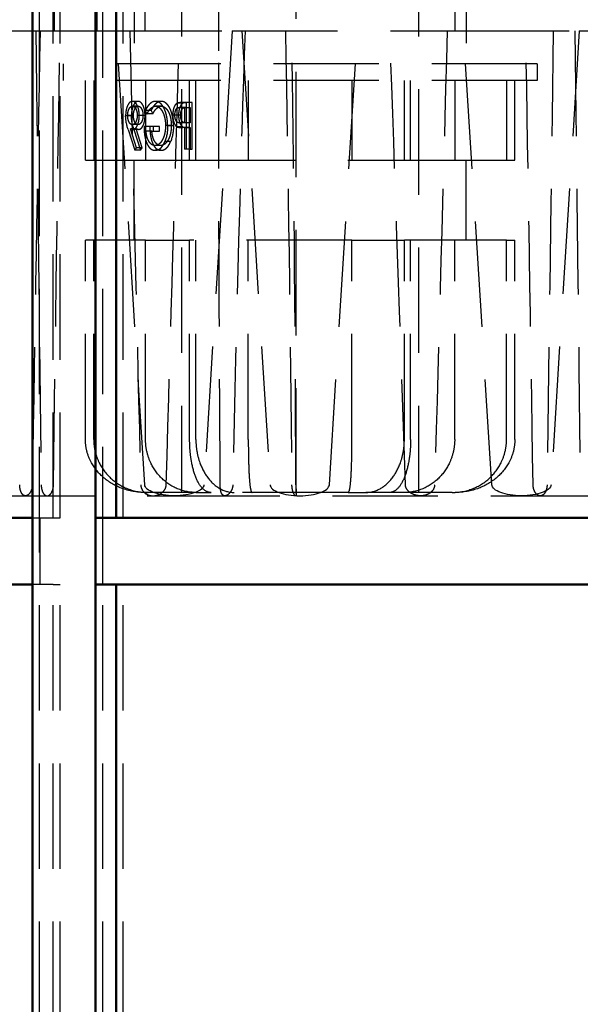
# Model space of a CAD drawing. Units: millimetres. Extents: x 141 to 261, y 34 to 272.
# Drawn here: x 197 to 209, y 201 to 223 of the extents above; entities that cross this region are included whole.
import ezdxf

# ---------------------------------------------------------------- set-up
doc = ezdxf.new("R2010")
doc.units = ezdxf.units.MM
doc.header["$LTSCALE"] = 0.75
doc.linetypes.add('HIDDEN2', pattern=[4.7625, 3.175, -1.5875])
doc.layers.add('Hidden', color=7, linetype='HIDDEN2', lineweight=25)
doc.layers.add('Visible', color=7, linetype='Continuous', lineweight=50)

msp = doc.modelspace()

# ---------------------------------------------------------------- linework, layer by layer
at = {"layer": 'Hidden', "extrusion": (0, 1, 2.966e-13)}
for p, q in [((197.0596, 150.2566), (197.0596, 261.7566)), ((197.3663, 211.7566), (197.3663, 261.7566)), ((197.5222, 211.7566), (197.5222, 261.7566)), ((198.4872, 150.2566), (198.4872, 261.7566)), ((198.9498, 211.7566), (198.9498, 261.7566)), ((197.3945, 222.7566), (197.3945, 225.2566)), ((198.362, 222.7566), (198.362, 225.2566)), ((199.4432, 222.7566), (199.4432, 225.2566)), ((201.1052, 222.3035), (201.1052, 225.2566)), ((202.8552, 212.3067), (202.8552, 225.2566)), ((206.4432, 222.7566), (206.4432, 225.2566)), ((200.2672, 225.0066), (200.2672, 212.3316)), ((205.6192, 225.0066), (205.6192, 212.3316)), ((199.1968, 224.8566), (199.1968, 222.0066)), ((206.6896, 224.8566), (206.6896, 222.0066)), ((196.2944, 222.7566), (197.3945, 222.7566)), ((197.3945, 222.7566), (198.797, 222.7566)), ((199.4347, 212.5065), (198.797, 222.7566)), ((198.797, 222.7566), (201.4098, 222.7566)), ((201.4098, 222.7566), (200.7721, 212.5065)), ((201.4098, 222.7566), (206.6352, 222.7566)), ((201.6279, 222.7566), (202.2655, 212.5065)), ((203.603, 212.5065), (204.2406, 222.7566)), ((207.2729, 212.5065), (206.6352, 222.7566)), ((206.6352, 222.7566), (209.248, 222.7566)), ((209.248, 222.7566), (208.6103, 212.5065)), ((209.248, 222.7566), (214.4734, 222.7566)), ((208.2952, 222.0066), (197.5912, 222.0066)), ((197.5912, 222.0066), (197.5912, 221.6316)), ((208.2952, 222.0066), (208.2952, 221.6316)), ((208.2952, 221.6316), (197.5912, 221.6316)), ((198.0937, 219.8316), (198.0937, 221.6316)), ((198.2818, 221.6316), (198.2818, 219.8316)), ((199.452, 221.6316), (199.452, 219.8316)), ((200.448, 219.8316), (200.448, 221.6316)), ((200.5889, 219.8316), (200.5889, 221.6316)), ((201.773, 221.6316), (201.773, 219.8316)), ((204.1134, 221.6316), (204.1134, 219.8316)), ((205.2976, 219.8316), (205.2976, 221.6316)), ((205.4385, 219.8316), (205.4385, 221.6316)), ((206.4345, 221.6316), (206.4345, 219.8316)), ((207.6047, 221.6316), (207.6047, 219.8316)), ((207.7928, 219.8316), (207.7928, 221.6316)), ((199.2855, 221.1619), (199.1546, 221.1619)), ((199.2877, 221.0542), (199.1568, 221.0542)), ((199.8068, 221.1619), (199.676, 221.1619)), ((199.8076, 221.0542), (199.6767, 221.0542)), ((200.2945, 221.1192), (200.1636, 221.1192)), ((200.3701, 221.0272), (200.2392, 221.0272)), ((200.4086, 221.1349), (200.2777, 221.1349)), ((200.3293, 221.0272), (200.3293, 220.6772)), ((200.3701, 221.0272), (200.4602, 221.0272)), ((200.376, 220.0849), (200.376, 221.1349)), ((200.5069, 221.1349), (200.4086, 221.1349)), ((200.4602, 221.0272), (200.4602, 220.6772)), ((200.5069, 220.0849), (200.5069, 221.1349)), ((199.1334, 220.8392), (199.0025, 220.8392)), ((199.1801, 220.8455), (199.0492, 220.8455)), ((199.395, 220.8455), (199.2641, 220.8455)), ((199.4417, 220.8402), (199.3108, 220.8402)), ((199.4463, 220.9557), (199.4847, 220.8792)), ((199.5772, 220.9557), (199.4463, 220.9557)), ((199.6156, 220.8792), (199.4847, 220.8792)), ((199.5772, 220.9557), (199.6156, 220.8792)), ((200.1985, 220.8533), (200.0677, 220.8533)), ((200.2453, 220.8529), (200.1144, 220.8529)), ((199.0585, 220.5308), (199.208, 220.058)), ((199.2463, 220.1146), (199.1114, 220.5412)), ((199.2423, 220.5412), (199.1114, 220.5412)), ((199.2842, 220.6369), (199.1533, 220.6369)), ((199.294, 220.5292), (199.1631, 220.5292)), ((199.1894, 220.5308), (199.3389, 220.058)), ((199.3772, 220.1146), (199.2423, 220.5412)), ((199.5492, 220.5965), (199.4183, 220.5965)), ((199.7641, 220.5965), (199.5492, 220.5965)), ((199.6332, 220.4888), (199.6332, 220.5965)), ((199.7641, 220.4888), (199.7641, 220.5965)), ((200.035, 220.6146), (199.9041, 220.6146)), ((200.0818, 220.6104), (199.9509, 220.6104)), ((200.2978, 220.5868), (200.1669, 220.5868)), ((200.3293, 220.6772), (200.243, 220.6749)), ((200.3739, 220.6749), (200.243, 220.6749)), ((200.4245, 220.5695), (200.2937, 220.5695)), ((200.4602, 220.6772), (200.3293, 220.6772)), ((200.3293, 220.5695), (200.3293, 220.0849)), ((200.4602, 220.6772), (200.3739, 220.6749)), ((200.4245, 220.5695), (200.4602, 220.5695)), ((200.4602, 220.5695), (200.4602, 220.0849)), ((199.5959, 220.4888), (199.465, 220.4888)), ((199.5959, 220.4888), (199.7641, 220.4888)), ((199.208, 220.058), (199.2463, 220.1146)), ((199.3772, 220.1146), (199.2463, 220.1146)), ((199.3389, 220.058), (199.3772, 220.1146)), ((199.7963, 220.1657), (199.6654, 220.1657)), ((200.0196, 220.2566), (199.8887, 220.2566)), ((200.4602, 220.0849), (200.3293, 220.0849)), ((200.4602, 220.0849), (200.5069, 220.0849)), ((199.3389, 220.058), (199.208, 220.058)), ((199.8001, 220.058), (199.6692, 220.058)), ((198.0937, 219.8316), (199.452, 219.8316)), ((199.1968, 218.0316), (199.1968, 219.8316)), ((199.452, 219.8316), (200.448, 219.8316)), ((200.448, 219.8316), (204.1134, 219.8316)), ((204.1134, 219.8316), (205.2976, 219.8316)), ((205.2976, 219.8316), (207.6047, 219.8316)), ((206.6896, 218.0316), (206.6896, 219.8316)), ((207.6047, 219.8316), (207.7928, 219.8316)), ((199.452, 218.0316), (198.0937, 218.0316)), ((198.0937, 213.5316), (198.0937, 218.0316)), ((198.2818, 213.5316), (198.2818, 218.0316)), ((199.452, 218.0316), (200.448, 218.0316)), ((199.452, 213.5316), (199.452, 218.0316)), ((204.1134, 218.0316), (200.448, 218.0316)), ((200.448, 213.5316), (200.448, 218.0316)), ((200.5889, 213.5316), (200.5889, 218.0316)), ((201.773, 213.5316), (201.773, 218.0316)), ((204.1134, 218.0316), (205.2976, 218.0316)), ((204.1134, 213.5316), (204.1134, 218.0316)), ((205.2976, 213.5316), (205.2976, 218.0316)), ((207.6047, 218.0316), (205.2976, 218.0316)), ((205.4385, 213.5316), (205.4385, 218.0316)), ((206.4345, 213.5316), (206.4345, 218.0316)), ((207.6047, 218.0316), (207.7928, 218.0316)), ((207.6047, 213.5316), (207.6047, 218.0316)), ((207.7928, 213.5316), (207.7928, 218.0316)), ((200.5913, 212.3316), (199.4441, 212.3316)), ((200.5913, 212.3316), (200.9307, 212.3316)), ((204.0263, 212.3316), (200.9307, 212.3316)), ((204.0263, 212.3316), (204.4297, 212.3316)), ((206.3782, 212.3316), (204.4297, 212.3316)), ((206.3782, 212.3316), (206.4423, 212.3316)), ((195.9184, 212.2566), (200.1034, 212.2566)), ((200.1034, 212.2566), (207.9416, 212.2566)), ((207.9416, 212.2566), (215.7798, 212.2566)), ((196.8972, 211.7566), (196.8995, 211.7566)), ((196.8995, 211.7566), (197.3663, 211.7566)), ((196.8995, 210.2566), (196.8995, 211.7566)), ((197.0618, 211.7566), (197.0618, 210.2566)), ((197.3663, 211.7566), (197.5222, 211.7566)), ((198.4895, 210.2566), (198.4895, 211.7566)), ((196.8972, 210.2566), (196.8995, 210.2566)), ((197.3663, 210.2566), (196.8995, 210.2566)), ((197.3663, 210.2566), (197.5222, 210.2566)), ((197.3663, 150.2566), (197.3663, 210.2566)), ((197.5222, 150.2566), (197.5222, 210.2566)), ((198.9498, 150.2566), (198.9498, 210.2566))]:
    msp.add_line(p, q, dxfattribs=at)
at = {"layer": 'Hidden', "extrusion": (1e-16, 0, -1)}
for centre, radius, start, end in [((-200.0005, 220.8628), 0.9985, 340.58826, 358.64651), ((-200.1314, 220.8628), 0.9985, 340.58826, 358.64651), ((-199.1653, 220.6563), 0.1271, 271.02446, 295.11533), ((-199.2962, 220.6563), 0.1271, 271.02446, 295.11533), ((-199.014, 220.5917), 0.9369, 178.85981, 200.9649), ((-199.1449, 220.5917), 0.9369, 178.85981, 200.9649)]:
    msp.add_arc(centre, radius, start, end, dxfattribs=at)
at = {"layer": 'Hidden'}
for centre, major_axis, ratio, start_param, end_param in [((202.9432, 2.2566), (-2.4751, 283.5), 0.0221511, 0.6794804, 0.7351174), ((202.9432, 254.2566), (-2.4751, 283.5), 0.0221511, 1.681944, 1.7184071), ((202.9432, 380.2566), (-2.4751, 283.5), 0.0221511, 2.1596339, 2.2037826), ((201.9802, 194.6785), (0.3208, 36.75), 0.0221511, 0.7014562, 1.0644955), ((201.9802, 194.6785), (0.3208, 36.75), 0.0221511, -1.0641088, -0.7010694), ((202.9432, 2.2566), (-2.4751, 283.5), 0.0221511, -0.7355042, -0.6798672), ((202.9432, 128.2566), (-2.4751, 283.5), 0.0221511, -1.2692541, -1.2311528), ((202.9342, 212.5126), (0.6689, 0), 0.3827417, 3.1653977, 6.2593803)]:
    msp.add_ellipse(centre, major_axis=major_axis, ratio=ratio, start_param=start_param, end_param=end_param, dxfattribs=at)
at = {"layer": 'Hidden', "extrusion": (1e-16, 0, -1)}
for centre, major_axis, ratio, start_param, end_param in [((202.9432, 149.2566), (2.4751, 283.5), 0.0221511, -1.3459923, -1.3087346), ((202.9432, 23.2566), (2.4751, 283.5), 0.0221511, -0.8400787, -0.7903927), ((201.9802, 208.8346), (-0.3208, 36.75), 0.0221511, -1.4705203, -1.1820722), ((201.9802, 208.8346), (-0.3208, 36.75), 0.0221511, 1.182459, 1.4709071), ((202.9432, 401.2566), (2.4751, 283.5), 0.0221511, 2.2516793, 2.2991485), ((202.9432, 275.2566), (2.4751, 283.5), 0.0221511, 1.7568632, 1.7937919), ((202.9432, 23.2566), (2.4751, 283.5), 0.0221511, 0.7900059, 0.8396919), ((200.1034, 212.5126), (0.6689, 0), 0.3827417, 0.023805, 3.1177876), ((207.9416, 212.5126), (-0.6689, 0), 0.3827417, 3.1653977, 6.2593803)]:
    msp.add_ellipse(centre, major_axis=major_axis, ratio=ratio, start_param=start_param, end_param=end_param, dxfattribs=at)
at = {"layer": 'Hidden'}
for points, knots in [([(199.1546, 221.1619), (199.1478, 221.1613), (199.1342, 221.1602), (199.1143, 221.1521), (199.0953, 221.1385), (199.0773, 221.1199), (199.0607, 221.0964), (199.0457, 221.0688), (199.0329, 221.0367), (199.0221, 221.001), (199.0135, 220.9627), (199.0069, 220.9227), (199.0033, 220.8813), (199.0027, 220.8534), (199.0025, 220.8392)], [0, 0, 0, 0, 0.0682446, 0.1361998, 0.2063779, 0.2803084, 0.3580886, 0.4388633, 0.5242977, 0.6155752, 0.7097176, 0.8050542, 0.9011573, 1, 1, 1, 1]), ([(199.0492, 220.8455), (199.0493, 220.8526), (199.0494, 220.8665), (199.0509, 220.887), (199.0534, 220.9067), (199.0569, 220.9255), (199.0613, 220.9436), (199.0667, 220.9609), (199.0731, 220.9775), (199.0804, 220.993), (199.0883, 221.0072), (199.0968, 221.0197), (199.1057, 221.0303), (199.1151, 221.039), (199.125, 221.0458), (199.1352, 221.0508), (199.1459, 221.0534), (199.1531, 221.0539), (199.1568, 221.0542)], [0, 0, 0, 0, 0.07389269, 0.14520362, 0.21434034, 0.28245623, 0.34837367, 0.41416117, 0.48028921, 0.54559944, 0.60955686, 0.67005965, 0.72773878, 0.7833215, 0.83761935, 0.8908077, 0.94503163, 1, 1, 1, 1]), ([(199.2855, 221.1619), (199.2787, 221.1613), (199.2651, 221.1602), (199.2452, 221.1521), (199.2262, 221.1385), (199.2082, 221.1199), (199.1916, 221.0964), (199.1765, 221.0688), (199.1638, 221.0367), (199.153, 221.001), (199.1443, 220.9627), (199.1378, 220.9227), (199.1342, 220.8813), (199.1336, 220.8534), (199.1334, 220.8392)], [0, 0, 0, 0, 0.0682446, 0.1361998, 0.2063779, 0.2803084, 0.3580886, 0.4388633, 0.5242977, 0.6155752, 0.7097176, 0.8050542, 0.9011573, 1, 1, 1, 1]), ([(199.3108, 220.8402), (199.3106, 220.8549), (199.31, 220.8836), (199.3064, 220.9255), (199.3001, 220.9652), (199.2914, 221.0025), (199.2804, 221.037), (199.267, 221.0679), (199.2516, 221.0953), (199.2343, 221.1189), (199.2156, 221.1378), (199.196, 221.1519), (199.1755, 221.1602), (199.1615, 221.1613), (199.1546, 221.1619)], [0, 0, 0, 0, 0.1014464, 0.198227, 0.2917501, 0.382382, 0.4700369, 0.5534649, 0.6341255, 0.7133728, 0.7896504, 0.861438, 0.9308505, 1, 1, 1, 1]), ([(199.1568, 221.0542), (199.1604, 221.0539), (199.1677, 221.0535), (199.1783, 221.0508), (199.1884, 221.0458), (199.1982, 221.039), (199.2076, 221.0303), (199.2165, 221.0197), (199.225, 221.0072), (199.2329, 220.993), (199.2402, 220.9775), (199.2466, 220.9609), (199.252, 220.9436), (199.2564, 220.9255), (199.2599, 220.9067), (199.2624, 220.887), (199.2639, 220.8665), (199.264, 220.8526), (199.2641, 220.8455)], [0, 0, 0, 0, 0.0550443, 0.1086223, 0.161884, 0.215597, 0.2712564, 0.3290152, 0.3896015, 0.4536473, 0.5190477, 0.585267, 0.6511453, 0.7171538, 0.7853637, 0.8545959, 0.9260053, 1, 1, 1, 1]), ([(199.1801, 220.8455), (199.1802, 220.8526), (199.1803, 220.8665), (199.1818, 220.887), (199.1843, 220.9067), (199.1878, 220.9255), (199.1922, 220.9436), (199.1976, 220.9609), (199.204, 220.9775), (199.2113, 220.993), (199.2192, 221.0072), (199.2277, 221.0197), (199.2366, 221.0303), (199.246, 221.039), (199.2559, 221.0458), (199.2661, 221.0508), (199.2768, 221.0534), (199.284, 221.0539), (199.2877, 221.0542)], [0, 0, 0, 0, 0.07389269, 0.14520362, 0.21434034, 0.28245623, 0.34837367, 0.41416117, 0.48028921, 0.54559944, 0.60955686, 0.67005965, 0.72773878, 0.7833215, 0.83761935, 0.8908077, 0.94503163, 1, 1, 1, 1]), ([(199.4417, 220.8402), (199.4414, 220.8549), (199.4409, 220.8836), (199.4373, 220.9255), (199.431, 220.9652), (199.4222, 221.0025), (199.4113, 221.037), (199.3979, 221.0679), (199.3825, 221.0953), (199.3652, 221.1189), (199.3465, 221.1378), (199.3269, 221.1519), (199.3064, 221.1602), (199.2924, 221.1613), (199.2855, 221.1619)], [0, 0, 0, 0, 0.1014464, 0.198227, 0.2917501, 0.382382, 0.4700369, 0.5534649, 0.6341255, 0.7133728, 0.7896504, 0.861438, 0.9308505, 1, 1, 1, 1]), ([(199.2877, 221.0542), (199.2913, 221.0539), (199.2986, 221.0535), (199.3092, 221.0508), (199.3193, 221.0458), (199.3291, 221.039), (199.3384, 221.0303), (199.3474, 221.0197), (199.3559, 221.0072), (199.3638, 220.993), (199.3711, 220.9775), (199.3775, 220.9609), (199.3829, 220.9436), (199.3873, 220.9255), (199.3908, 220.9067), (199.3933, 220.887), (199.3948, 220.8665), (199.3949, 220.8526), (199.395, 220.8455)], [0, 0, 0, 0, 0.0550443, 0.1086223, 0.161884, 0.215597, 0.2712564, 0.3290152, 0.3896015, 0.4536473, 0.5190477, 0.585267, 0.6511453, 0.7171538, 0.7853637, 0.8545959, 0.9260053, 1, 1, 1, 1]), ([(199.676, 221.1619), (199.6707, 221.1617), (199.6602, 221.1613), (199.6446, 221.159), (199.6292, 221.1551), (199.614, 221.15), (199.5991, 221.1429), (199.5844, 221.1345), (199.5699, 221.1246), (199.5557, 221.1129), (199.5417, 221.0997), (199.5277, 221.0846), (199.5139, 221.0678), (199.5001, 221.0489), (199.4864, 221.0284), (199.4729, 221.0058), (199.4594, 220.9816), (199.4507, 220.9645), (199.4463, 220.9557)], [0, 0, 0, 0, 0.055955, 0.1116458, 0.1668023, 0.2221818, 0.277687, 0.33345, 0.39019, 0.4479228, 0.5073735, 0.5687784, 0.6330812, 0.7001029, 0.7704097, 0.8438093, 0.9200588, 1, 1, 1, 1]), ([(199.4847, 220.8792), (199.4918, 220.8928), (199.5055, 220.9194), (199.5284, 220.9548), (199.5523, 220.985), (199.5771, 221.0098), (199.6022, 221.0296), (199.6273, 221.0435), (199.652, 221.0526), (199.6686, 221.0536), (199.6767, 221.0542)], [0, 0, 0, 0, 0.15063006, 0.29272357, 0.42670925, 0.55496893, 0.67615864, 0.78976347, 0.89679938, 1, 1, 1, 1]), ([(199.8068, 221.1619), (199.8016, 221.1617), (199.7911, 221.1613), (199.7755, 221.159), (199.7601, 221.1551), (199.7449, 221.15), (199.73, 221.1429), (199.7153, 221.1345), (199.7008, 221.1246), (199.6866, 221.1129), (199.6726, 221.0997), (199.6586, 221.0846), (199.6448, 221.0678), (199.631, 221.0489), (199.6173, 221.0284), (199.6038, 221.0058), (199.5903, 220.9816), (199.5816, 220.9645), (199.5772, 220.9557)], [0, 0, 0, 0, 0.055955, 0.1116458, 0.1668023, 0.2221818, 0.277687, 0.33345, 0.39019, 0.4479228, 0.5073735, 0.5687784, 0.6330812, 0.7001029, 0.7704097, 0.8438093, 0.9200588, 1, 1, 1, 1]), ([(199.6156, 220.8792), (199.6227, 220.8928), (199.6364, 220.9194), (199.6593, 220.9548), (199.6832, 220.985), (199.708, 221.0098), (199.733, 221.0296), (199.7581, 221.0435), (199.7829, 221.0526), (199.7995, 221.0536), (199.8076, 221.0542)], [0, 0, 0, 0, 0.15063006, 0.29272357, 0.42670925, 0.55496893, 0.67615864, 0.78976347, 0.89679938, 1, 1, 1, 1]), ([(199.9509, 220.6104), (199.9507, 220.6227), (199.9505, 220.6472), (199.9489, 220.6836), (199.9461, 220.7194), (199.9422, 220.7545), (199.937, 220.7888), (199.9309, 220.8227), (199.9236, 220.8558), (199.9153, 220.8882), (199.9061, 220.9193), (199.8958, 220.9488), (199.8849, 220.9768), (199.8729, 221.0027), (199.8603, 221.0272), (199.8467, 221.0496), (199.8324, 221.0706), (199.8172, 221.0895), (199.8014, 221.1065), (199.785, 221.1213), (199.7681, 221.1338), (199.7507, 221.1442), (199.7326, 221.1519), (199.7142, 221.1576), (199.6953, 221.1614), (199.6824, 221.1617), (199.676, 221.1619)], [0, 0, 0, 0, 0.0491831, 0.0976129, 0.1454028, 0.1923888, 0.2392385, 0.2854532, 0.3317523, 0.3776289, 0.4229337, 0.4666632, 0.5090779, 0.5506103, 0.5907289, 0.6303355, 0.6692532, 0.7076775, 0.7456173, 0.7825162, 0.8186262, 0.8545802, 0.8904647, 0.9264653, 0.9628166, 1, 1, 1, 1]), ([(199.6767, 221.0542), (199.6817, 221.054), (199.6915, 221.0538), (199.7062, 221.0506), (199.7207, 221.0461), (199.7351, 221.0395), (199.7493, 221.031), (199.7634, 221.0206), (199.7772, 221.0085), (199.7907, 220.9943), (199.8039, 220.9789), (199.8162, 220.9617), (199.828, 220.9435), (199.8388, 220.9235), (199.849, 220.9026), (199.8584, 220.8802), (199.8668, 220.8563), (199.8773, 220.8231), (199.8881, 220.7797), (199.8973, 220.7259), (199.903, 220.6707), (199.9038, 220.6334), (199.9041, 220.6146)], [0, 0, 0, 0, 0.0354623, 0.0705414, 0.1057733, 0.1414815, 0.1779323, 0.2153761, 0.2540441, 0.2938638, 0.3343418, 0.3751317, 0.4161914, 0.4577522, 0.5001581, 0.5431744, 0.5873, 0.6326982, 0.7239072, 0.8151585, 0.9067866, 1, 1, 1, 1]), ([(200.0818, 220.6104), (200.0816, 220.6227), (200.0814, 220.6472), (200.0798, 220.6836), (200.077, 220.7194), (200.0731, 220.7545), (200.0679, 220.7888), (200.0618, 220.8227), (200.0545, 220.8558), (200.0462, 220.8882), (200.037, 220.9193), (200.0267, 220.9488), (200.0158, 220.9768), (200.0038, 221.0027), (199.9912, 221.0272), (199.9776, 221.0496), (199.9633, 221.0706), (199.9481, 221.0895), (199.9323, 221.1065), (199.9159, 221.1213), (199.8989, 221.1338), (199.8816, 221.1442), (199.8635, 221.1519), (199.8451, 221.1576), (199.8261, 221.1614), (199.8133, 221.1617), (199.8068, 221.1619)], [0, 0, 0, 0, 0.0491831, 0.0976129, 0.1454028, 0.1923888, 0.2392385, 0.2854532, 0.3317523, 0.3776289, 0.4229337, 0.4666632, 0.5090779, 0.5506103, 0.5907289, 0.6303355, 0.6692532, 0.7076775, 0.7456173, 0.7825162, 0.8186262, 0.8545802, 0.8904647, 0.9264653, 0.9628166, 1, 1, 1, 1]), ([(199.8076, 221.0542), (199.8125, 221.054), (199.8224, 221.0538), (199.8371, 221.0506), (199.8516, 221.0461), (199.866, 221.0395), (199.8802, 221.031), (199.8942, 221.0206), (199.9081, 221.0085), (199.9216, 220.9943), (199.9348, 220.9789), (199.9471, 220.9617), (199.9589, 220.9435), (199.9697, 220.9235), (199.9799, 220.9026), (199.9893, 220.8802), (199.9977, 220.8563), (200.0082, 220.8231), (200.019, 220.7797), (200.0282, 220.7259), (200.0339, 220.6707), (200.0347, 220.6334), (200.035, 220.6146)], [0, 0, 0, 0, 0.0354623, 0.0705414, 0.1057733, 0.1414815, 0.1779323, 0.2153761, 0.2540441, 0.2938638, 0.3343418, 0.3751317, 0.4161914, 0.4577522, 0.5001581, 0.5431744, 0.5873, 0.6326982, 0.7239072, 0.8151585, 0.9067866, 1, 1, 1, 1]), ([(200.1636, 221.1192), (200.1601, 221.1172), (200.1531, 221.1132), (200.1433, 221.1052), (200.1339, 221.0959), (200.125, 221.0852), (200.1166, 221.0729), (200.1087, 221.0591), (200.1013, 221.0439), (200.0943, 221.0274), (200.0881, 221.0095), (200.0824, 220.9906), (200.078, 220.9703), (200.0741, 220.9491), (200.0713, 220.9267), (200.069, 220.9032), (200.068, 220.8786), (200.0678, 220.8618), (200.0677, 220.8533)], [0, 0, 0, 0, 0.0508893, 0.1014219, 0.1526995, 0.2051953, 0.2588856, 0.3146782, 0.3729322, 0.4339636, 0.4968557, 0.5613561, 0.6279611, 0.6961794, 0.7680478, 0.8419997, 0.9194273, 1, 1, 1, 1]), ([(200.1144, 220.8529), (200.1145, 220.8613), (200.1149, 220.878), (200.1176, 220.9023), (200.1217, 220.9258), (200.1279, 220.9476), (200.1351, 220.9675), (200.1439, 220.9846), (200.1536, 220.9987), (200.165, 221.0098), (200.1788, 221.018), (200.1958, 221.0233), (200.2163, 221.0269), (200.2312, 221.0271), (200.2392, 221.0272)], [0, 0, 0, 0, 0.08732456, 0.17264196, 0.25532127, 0.3375136, 0.41587968, 0.48812562, 0.5564793, 0.62138839, 0.69239164, 0.77824599, 0.88002349, 1, 1, 1, 1]), ([(200.2777, 221.1349), (200.271, 221.1349), (200.258, 221.1349), (200.2395, 221.134), (200.2226, 221.1328), (200.2075, 221.1311), (200.194, 221.1291), (200.1824, 221.1263), (200.1723, 221.1234), (200.1663, 221.1205), (200.1636, 221.1192)], [0, 0, 0, 0, 0.1762818, 0.3374206, 0.4834598, 0.6157403, 0.7331002, 0.8358855, 0.924195, 1, 1, 1, 1]), ([(200.2945, 221.1192), (200.291, 221.1172), (200.284, 221.1132), (200.2742, 221.1052), (200.2648, 221.0959), (200.2559, 221.0852), (200.2475, 221.0729), (200.2396, 221.0591), (200.2322, 221.0439), (200.2252, 221.0274), (200.219, 221.0095), (200.2133, 220.9906), (200.2089, 220.9703), (200.205, 220.9491), (200.2022, 220.9267), (200.1999, 220.9032), (200.1988, 220.8786), (200.1986, 220.8618), (200.1985, 220.8533)], [0, 0, 0, 0, 0.0508893, 0.1014219, 0.1526995, 0.2051953, 0.2588856, 0.3146782, 0.3729322, 0.4339636, 0.4968557, 0.5613561, 0.6279611, 0.6961794, 0.7680478, 0.8419997, 0.9194273, 1, 1, 1, 1]), ([(200.2453, 220.8529), (200.2454, 220.8613), (200.2457, 220.878), (200.2485, 220.9023), (200.2526, 220.9258), (200.2588, 220.9476), (200.266, 220.9675), (200.2748, 220.9846), (200.2845, 220.9987), (200.2959, 221.0098), (200.3097, 221.018), (200.3267, 221.0233), (200.3472, 221.0269), (200.3621, 221.0271), (200.3701, 221.0272)], [0, 0, 0, 0, 0.08732456, 0.17264196, 0.25532127, 0.3375136, 0.41587968, 0.48812562, 0.5564793, 0.62138839, 0.69239164, 0.77824599, 0.88002349, 1, 1, 1, 1]), ([(200.4086, 221.1349), (200.4019, 221.1349), (200.3889, 221.1349), (200.3704, 221.134), (200.3535, 221.1328), (200.3384, 221.1311), (200.3249, 221.1291), (200.3133, 221.1263), (200.3032, 221.1234), (200.2972, 221.1205), (200.2945, 221.1192)], [0, 0, 0, 0, 0.1762818, 0.3374206, 0.4834598, 0.6157403, 0.7331002, 0.8358855, 0.924195, 1, 1, 1, 1]), ([(199.1533, 220.6369), (199.1495, 220.6371), (199.1421, 220.6376), (199.1312, 220.6402), (199.1209, 220.6451), (199.1112, 220.652), (199.1019, 220.6604), (199.0933, 220.6711), (199.0852, 220.6836), (199.0778, 220.6979), (199.0713, 220.7136), (199.0652, 220.7299), (199.0603, 220.7473), (199.0561, 220.7654), (199.0532, 220.7844), (199.0507, 220.804), (199.0494, 220.8245), (199.0493, 220.8384), (199.0492, 220.8455)], [0, 0, 0, 0, 0.056841, 0.1121875, 0.1664647, 0.2204964, 0.275469, 0.3324388, 0.3918563, 0.454471, 0.5192831, 0.5841956, 0.6495871, 0.7162116, 0.7842904, 0.8538048, 0.9255662, 1, 1, 1, 1]), ([(199.2641, 220.8455), (199.264, 220.8384), (199.2639, 220.8245), (199.2622, 220.8041), (199.2598, 220.7843), (199.2561, 220.7654), (199.2516, 220.7472), (199.246, 220.7299), (199.2394, 220.7134), (199.2319, 220.6978), (199.2237, 220.6836), (199.2149, 220.6711), (199.2057, 220.6604), (199.1959, 220.6521), (199.1859, 220.6451), (199.1754, 220.6403), (199.1645, 220.6375), (199.157, 220.6371), (199.1533, 220.6369)], [0, 0, 0, 0, 0.0730492, 0.143624, 0.2119716, 0.2794998, 0.3455887, 0.4109259, 0.4760267, 0.5420047, 0.6061512, 0.6669858, 0.725132, 0.7809251, 0.8352564, 0.8898994, 0.9442163, 1, 1, 1, 1]), ([(199.1631, 220.5292), (199.1681, 220.5294), (199.1781, 220.53), (199.1928, 220.5344), (199.207, 220.5413), (199.2204, 220.5514), (199.2334, 220.5641), (199.2456, 220.5797), (199.2572, 220.5981), (199.2682, 220.619), (199.2782, 220.642), (199.287, 220.6664), (199.2943, 220.6923), (199.3002, 220.7194), (199.3052, 220.7477), (199.3085, 220.7774), (199.3103, 220.8084), (199.3107, 220.8295), (199.3108, 220.8402)], [0, 0, 0, 0, 0.0526421, 0.1036503, 0.1549179, 0.2070928, 0.2608829, 0.3167066, 0.3763965, 0.4398298, 0.5054081, 0.5713646, 0.6379522, 0.7063127, 0.7760089, 0.8481595, 0.9226889, 1, 1, 1, 1]), ([(199.2842, 220.6369), (199.2804, 220.6371), (199.273, 220.6376), (199.2621, 220.6402), (199.2518, 220.6451), (199.2421, 220.652), (199.2328, 220.6604), (199.2242, 220.6711), (199.2161, 220.6836), (199.2087, 220.6979), (199.2022, 220.7136), (199.1961, 220.7299), (199.1912, 220.7473), (199.187, 220.7654), (199.1841, 220.7844), (199.1816, 220.804), (199.1803, 220.8245), (199.1802, 220.8384), (199.1801, 220.8455)], [0, 0, 0, 0, 0.056841, 0.1121875, 0.1664647, 0.2204964, 0.275469, 0.3324388, 0.3918563, 0.454471, 0.5192831, 0.5841956, 0.6495871, 0.7162116, 0.7842904, 0.8538048, 0.9255662, 1, 1, 1, 1]), ([(199.395, 220.8455), (199.3949, 220.8384), (199.3948, 220.8245), (199.3931, 220.8041), (199.3907, 220.7843), (199.387, 220.7654), (199.3825, 220.7472), (199.3769, 220.7299), (199.3703, 220.7134), (199.3628, 220.6978), (199.3546, 220.6836), (199.3458, 220.6711), (199.3366, 220.6604), (199.3268, 220.6521), (199.3168, 220.6451), (199.3063, 220.6403), (199.2953, 220.6375), (199.2879, 220.6371), (199.2842, 220.6369)], [0, 0, 0, 0, 0.0730492, 0.143624, 0.2119716, 0.2794998, 0.3455887, 0.4109259, 0.4760267, 0.5420047, 0.6061512, 0.6669858, 0.725132, 0.7809251, 0.8352564, 0.8898994, 0.9442163, 1, 1, 1, 1]), ([(199.294, 220.5292), (199.299, 220.5294), (199.309, 220.53), (199.3237, 220.5344), (199.3378, 220.5413), (199.3513, 220.5514), (199.3643, 220.5641), (199.3765, 220.5797), (199.3881, 220.5981), (199.3991, 220.619), (199.4091, 220.642), (199.4179, 220.6664), (199.4252, 220.6923), (199.4311, 220.7194), (199.4361, 220.7477), (199.4394, 220.7774), (199.4412, 220.8084), (199.4415, 220.8295), (199.4417, 220.8402)], [0, 0, 0, 0, 0.0526421, 0.1036503, 0.1549179, 0.2070928, 0.2608829, 0.3167066, 0.3763965, 0.4398298, 0.5054081, 0.5713646, 0.6379522, 0.7063127, 0.7760089, 0.8481595, 0.9226889, 1, 1, 1, 1]), ([(200.0677, 220.8533), (200.0678, 220.8447), (200.0679, 220.8278), (200.0691, 220.8031), (200.0711, 220.7796), (200.074, 220.7571), (200.0778, 220.7359), (200.0823, 220.7158), (200.0877, 220.6969), (200.0939, 220.6792), (200.1007, 220.6627), (200.1083, 220.6476), (200.1165, 220.6339), (200.1253, 220.6215), (200.1349, 220.6108), (200.1449, 220.6013), (200.1557, 220.5932), (200.1632, 220.5889), (200.1669, 220.5868)], [0, 0, 0, 0, 0.080086, 0.1564206, 0.2298901, 0.3001043, 0.3679898, 0.4330354, 0.4963749, 0.5575053, 0.6167812, 0.6745916, 0.7304375, 0.7847565, 0.8385346, 0.892155, 0.9457239, 1, 1, 1, 1]), ([(200.243, 220.6749), (200.2349, 220.6751), (200.2197, 220.6756), (200.1986, 220.679), (200.181, 220.6846), (200.1665, 220.6932), (200.1545, 220.7048), (200.1443, 220.7193), (200.1354, 220.7366), (200.1278, 220.7567), (200.1218, 220.7787), (200.1176, 220.8024), (200.1149, 220.8272), (200.1145, 220.8442), (200.1144, 220.8529)], [0, 0, 0, 0, 0.1184742, 0.2212746, 0.3079459, 0.3810247, 0.44847, 0.5166564, 0.5891136, 0.6658952, 0.7467301, 0.8280671, 0.9126932, 1, 1, 1, 1]), ([(200.1985, 220.8533), (200.1986, 220.8447), (200.1988, 220.8278), (200.2, 220.8031), (200.202, 220.7796), (200.2049, 220.7571), (200.2087, 220.7359), (200.2132, 220.7158), (200.2186, 220.6969), (200.2247, 220.6792), (200.2316, 220.6627), (200.2392, 220.6476), (200.2474, 220.6339), (200.2562, 220.6215), (200.2658, 220.6108), (200.2758, 220.6013), (200.2865, 220.5932), (200.294, 220.5889), (200.2978, 220.5868)], [0, 0, 0, 0, 0.080086, 0.1564206, 0.2298901, 0.3001043, 0.3679898, 0.4330354, 0.4963749, 0.5575053, 0.6167812, 0.6745916, 0.7304375, 0.7847565, 0.8385346, 0.892155, 0.9457239, 1, 1, 1, 1]), ([(200.3739, 220.6749), (200.3658, 220.6751), (200.3506, 220.6756), (200.3295, 220.679), (200.3119, 220.6846), (200.2973, 220.6932), (200.2854, 220.7048), (200.2751, 220.7193), (200.2663, 220.7366), (200.2587, 220.7567), (200.2526, 220.7787), (200.2485, 220.8024), (200.2457, 220.8272), (200.2454, 220.8442), (200.2453, 220.8529)], [0, 0, 0, 0, 0.1184742, 0.2212746, 0.3079459, 0.3810247, 0.44847, 0.5166564, 0.5891136, 0.6658952, 0.7467301, 0.8280671, 0.9126932, 1, 1, 1, 1]), ([(199.4183, 220.5965), (199.4185, 220.5764), (199.4189, 220.5372), (199.4223, 220.48), (199.4279, 220.426), (199.4352, 220.3751), (199.4451, 220.3275), (199.4566, 220.2829), (199.4706, 220.2416), (199.4865, 220.2038), (199.5041, 220.1695), (199.5234, 220.1397), (199.5441, 220.1143), (199.5664, 220.0937), (199.5901, 220.0776), (199.6152, 220.0662), (199.6418, 220.0593), (199.66, 220.0585), (199.6692, 220.058)], [0, 0, 0, 0, 0.0830713, 0.1623271, 0.23747, 0.3089929, 0.3774338, 0.4429523, 0.5059312, 0.5674276, 0.6261356, 0.6822144, 0.7357845, 0.7878933, 0.8395854, 0.8913744, 0.944742, 1, 1, 1, 1]), ([(199.5492, 220.5965), (199.5494, 220.5764), (199.5498, 220.5372), (199.5532, 220.48), (199.5588, 220.426), (199.566, 220.3751), (199.576, 220.3275), (199.5875, 220.2829), (199.6015, 220.2416), (199.6174, 220.2038), (199.635, 220.1695), (199.6543, 220.1397), (199.675, 220.1143), (199.6973, 220.0937), (199.7209, 220.0776), (199.7461, 220.0662), (199.7726, 220.0593), (199.7909, 220.0585), (199.8001, 220.058)], [0, 0, 0, 0, 0.0830713, 0.1623271, 0.23747, 0.3089929, 0.3774338, 0.4429523, 0.5059312, 0.5674276, 0.6261356, 0.6822144, 0.7357845, 0.7878933, 0.8395854, 0.8913744, 0.944742, 1, 1, 1, 1]), ([(200.1669, 220.5868), (200.17, 220.5854), (200.1768, 220.5824), (200.1881, 220.5789), (200.2012, 220.576), (200.2162, 220.5738), (200.2329, 220.5719), (200.2515, 220.5704), (200.2719, 220.5696), (200.2862, 220.5696), (200.2937, 220.5695)], [0, 0, 0, 0, 0.0763073, 0.1664374, 0.2705442, 0.3878058, 0.5196523, 0.6650331, 0.8251179, 1, 1, 1, 1]), ([(200.2978, 220.5868), (200.3009, 220.5854), (200.3077, 220.5824), (200.319, 220.5789), (200.3321, 220.576), (200.3471, 220.5738), (200.3638, 220.5719), (200.3824, 220.5704), (200.4028, 220.5696), (200.4171, 220.5696), (200.4245, 220.5695)], [0, 0, 0, 0, 0.0763073, 0.1664374, 0.2705442, 0.3878058, 0.5196523, 0.6650331, 0.8251179, 1, 1, 1, 1]), ([(199.6654, 220.1657), (199.6589, 220.166), (199.646, 220.1666), (199.6271, 220.1709), (199.6089, 220.1778), (199.5916, 220.1878), (199.575, 220.2004), (199.5592, 220.216), (199.5442, 220.2343), (199.5301, 220.2554), (199.517, 220.2786), (199.5053, 220.3037), (199.4951, 220.3306), (199.486, 220.3589), (199.4787, 220.389), (199.4725, 220.4208), (199.4678, 220.4542), (199.4659, 220.4771), (199.465, 220.4888)], [0, 0, 0, 0, 0.05917907, 0.11675211, 0.17291768, 0.22934585, 0.28577229, 0.34289932, 0.40236202, 0.46380513, 0.52682973, 0.59007, 0.65402594, 0.71895979, 0.7859185, 0.85461787, 0.92614828, 1, 1, 1, 1]), ([(199.7963, 220.1657), (199.7898, 220.166), (199.7769, 220.1666), (199.758, 220.1709), (199.7398, 220.1778), (199.7225, 220.1878), (199.7059, 220.2004), (199.6901, 220.216), (199.6751, 220.2343), (199.661, 220.2554), (199.6479, 220.2786), (199.6361, 220.3037), (199.626, 220.3306), (199.6169, 220.3589), (199.6096, 220.389), (199.6034, 220.4208), (199.5987, 220.4542), (199.5968, 220.4771), (199.5959, 220.4888)], [0, 0, 0, 0, 0.05917907, 0.11675211, 0.17291768, 0.22934585, 0.28577229, 0.34289932, 0.40236202, 0.46380513, 0.52682973, 0.59007, 0.65402594, 0.71895979, 0.7859185, 0.85461787, 0.92614828, 1, 1, 1, 1]), ([(199.6692, 220.058), (199.6749, 220.0582), (199.6862, 220.0585), (199.7029, 220.0609), (199.7191, 220.0646), (199.7349, 220.0702), (199.7503, 220.0771), (199.7652, 220.0857), (199.7796, 220.0959), (199.7936, 220.1074), (199.8071, 220.1208), (199.8201, 220.1356), (199.8329, 220.1517), (199.8449, 220.1697), (199.8567, 220.1891), (199.8679, 220.2101), (199.8786, 220.2328), (199.8853, 220.2485), (199.8887, 220.2566)], [0, 0, 0, 0, 0.0627185, 0.12407682, 0.18432107, 0.24383433, 0.3028001, 0.36169524, 0.4201575, 0.47943155, 0.53916865, 0.59983071, 0.66207376, 0.72572124, 0.79103791, 0.85865406, 0.92804875, 1, 1, 1, 1]), ([(199.8001, 220.058), (199.8058, 220.0582), (199.8171, 220.0585), (199.8338, 220.0609), (199.85, 220.0646), (199.8658, 220.0702), (199.8812, 220.0771), (199.8961, 220.0857), (199.9105, 220.0959), (199.9245, 220.1074), (199.938, 220.1208), (199.951, 220.1356), (199.9638, 220.1517), (199.9758, 220.1697), (199.9876, 220.1891), (199.9988, 220.2101), (200.0094, 220.2328), (200.0161, 220.2485), (200.0196, 220.2566)], [0, 0, 0, 0, 0.0627185, 0.12407682, 0.18432107, 0.24383433, 0.3028001, 0.36169524, 0.4201575, 0.47943155, 0.53916865, 0.59983071, 0.66207376, 0.72572124, 0.79103791, 0.85865406, 0.92804875, 1, 1, 1, 1]), ([(200.5913, 212.3316), (200.5899, 212.3316), (200.5886, 212.3316), (200.4366, 212.3322), (200.2854, 212.3647), (200.0155, 212.4872), (199.8958, 212.5706), (199.6967, 212.7772), (199.6162, 212.8955), (199.52, 213.1139), (199.492, 213.2035), (199.4595, 213.3738), (199.452, 213.4525), (199.452, 213.5316)], [-0.40392267, -0.40392267, -0.40392267, -0.40392267, -0.40293167, -0.40293167, -0.29351414, -0.29351414, -0.19532598, -0.19532598, -0.10473619, -0.10473619, -0.04745924, -0.04745924, 0, 0, 0, 0]), ([(200.9307, 212.3316), (200.93, 212.3316), (200.9294, 212.3316), (200.861, 212.3321), (200.7949, 212.3647), (200.6794, 212.4872), (200.6293, 212.5706), (200.547, 212.7772), (200.5143, 212.8955), (200.4754, 213.1138), (200.4641, 213.2035), (200.451, 213.3738), (200.448, 213.4525), (200.448, 213.5316)], [-0.00097972, -0.00097972, -0.00097972, -0.00097972, 0, 0, 0.10994031, 0.10994031, 0.20855916, 0.20855916, 0.29954449, 0.29954449, 0.35708901, 0.35708901, 0.40476718, 0.40476718, 0.40476718, 0.40476718]), ([(200.5889, 213.5316), (200.5889, 213.4525), (200.5947, 213.3737), (200.6196, 213.2035), (200.6412, 213.1138), (200.715, 212.8954), (200.7767, 212.7772), (200.929, 212.5706), (201.0203, 212.4873), (201.2256, 212.3647), (201.3403, 212.3321), (201.4548, 212.3316), (201.4558, 212.3316), (201.4567, 212.3316)], [-0.40481727, -0.40481727, -0.40481727, -0.40481727, -0.35713281, -0.35713281, -0.29957697, -0.29957697, -0.20860935, -0.20860935, -0.11001812, -0.11001812, 0, 0, 0.00092976, 0.00092976, 0.00092976, 0.00092976]), ([(201.773, 213.5316), (201.773, 213.4525), (201.7735, 213.3737), (201.7753, 213.2035), (201.7769, 213.1138), (201.7827, 212.8954), (201.7876, 212.7772), (201.801, 212.5706), (201.8097, 212.4873), (201.8313, 212.3647), (201.8447, 212.3321), (201.8599, 212.3316), (201.86, 212.3316), (201.8602, 212.3316)], [0, 0, 0, 0, 0.04747009, 0.04747009, 0.10476718, 0.10476718, 0.19532584, 0.19532584, 0.29347384, 0.29347384, 0.40299736, 0.40299736, 0.40392295, 0.40392295, 0.40392295, 0.40392295]), ([(196.8956, 212.5065), (196.8954, 212.4925), (196.8944, 212.4784), (196.8907, 212.4489), (196.8877, 212.4335), (196.8766, 212.3901), (196.866, 212.3648), (196.8391, 212.3158), (196.8197, 212.2931), (196.7795, 212.2635), (196.7589, 212.2566), (196.7224, 212.2566), (196.7035, 212.2629), (196.6688, 212.2917), (196.653, 212.314), (196.6319, 212.3633), (196.6239, 212.3893), (196.6133, 212.4462), (196.6105, 212.4768), (196.6101, 212.5065)], [-0.37351569, -0.37351569, -0.37351569, -0.37351569, -0.36513957, -0.36513957, -0.35554626, -0.35554626, -0.33635966, -0.33635966, -0.3080071, -0.3080071, -0.27965455, -0.27965455, -0.25248996, -0.25248996, -0.22532538, -0.22532538, -0.20634591, -0.20634591, -0.18858246, -0.18858246, -0.18858246, -0.18858246]), ([(197.0957, 212.5065), (197.0961, 212.4762), (197.0993, 212.4443), (197.1121, 212.3833), (197.1221, 212.3547), (197.1455, 212.309), (197.1605, 212.2892), (197.1939, 212.263), (197.2123, 212.2566), (197.2472, 212.2566), (197.2661, 212.263), (197.3013, 212.2894), (197.3176, 212.3093), (197.3433, 212.3549), (197.3545, 212.3835), (197.369, 212.4443), (197.3727, 212.4762), (197.3731, 212.5065)], [-0.31015546, -0.31015546, -0.31015546, -0.31015546, -0.29210231, -0.29210231, -0.27283516, -0.27283516, -0.25324255, -0.25324255, -0.23364995, -0.23364995, -0.21394607, -0.21394607, -0.19424219, -0.19424219, -0.17496346, -0.17496346, -0.15689882, -0.15689882, -0.15689882, -0.15689882]), ([(199.3442, 212.5065), (199.345, 212.4766), (199.3515, 212.4457), (199.3759, 212.3876), (199.3946, 212.3609), (199.4415, 212.3127), (199.4749, 212.291), (199.547, 212.2629), (199.5857, 212.2566), (199.6589, 212.2566), (199.6992, 212.2633), (199.7755, 212.2921), (199.8115, 212.314), (199.8623, 212.362), (199.8828, 212.3882), (199.9101, 212.4456), (199.9176, 212.4765), (199.9186, 212.5065)], [-0.35341648, -0.35341648, -0.35341648, -0.35341648, -0.33558912, -0.33558912, -0.31654643, -0.31654643, -0.29172244, -0.29172244, -0.26689845, -0.26689845, -0.24127469, -0.24127469, -0.21565092, -0.21565092, -0.19648341, -0.19648341, -0.17853208, -0.17853208, -0.17853208, -0.17853208]), ([(201.4238, 212.5065), (201.4231, 212.4759), (201.4173, 212.444), (201.3961, 212.3836), (201.3801, 212.3555), (201.3458, 212.3103), (201.3247, 212.2902), (201.2824, 212.2634), (201.2613, 212.2566), (201.2257, 212.2566), (201.2088, 212.2628), (201.1809, 212.2888), (201.1697, 212.3084), (201.1536, 212.354), (201.1475, 212.3828), (201.14, 212.444), (201.1383, 212.476), (201.1381, 212.5065)], [-0.15576478, -0.15576478, -0.15576478, -0.15576478, -0.13749375, -0.13749375, -0.11800775, -0.11800775, -0.09771217, -0.09771217, -0.07741659, -0.07741659, -0.05805417, -0.05805417, -0.03869175, -0.03869175, -0.01934588, -0.01934588, -0.00121401, -0.00121401, -0.00121401, -0.00121401]), ([(202.8476, 212.5065), (202.8478, 212.4759), (202.8488, 212.444), (202.8518, 212.3836), (202.8536, 212.3555), (202.8555, 212.3103), (202.8555, 212.2902), (202.8513, 212.2634), (202.8469, 212.2566), (202.835, 212.2566), (202.8268, 212.2628), (202.8085, 212.2888), (202.7984, 212.3084), (202.7811, 212.354), (202.7727, 212.3828), (202.7615, 212.444), (202.7585, 212.476), (202.7582, 212.5065)], [0.15819471, 0.15819471, 0.15819471, 0.15819471, 0.17646574, 0.17646574, 0.19595174, 0.19595174, 0.21624732, 0.21624732, 0.2365429, 0.2365429, 0.25590532, 0.25590532, 0.27526773, 0.27526773, 0.29461361, 0.29461361, 0.31274547, 0.31274547, 0.31274547, 0.31274547]), ([(205.9822, 212.5065), (205.9813, 212.4768), (205.9739, 212.4462), (205.9469, 212.3893), (205.9266, 212.3633), (205.8735, 212.314), (205.8344, 212.2917), (205.7506, 212.2629), (205.7059, 212.2566), (205.6212, 212.2566), (205.5742, 212.2635), (205.4847, 212.2931), (205.4423, 212.3158), (205.3843, 212.3648), (205.3618, 212.3901), (205.3382, 212.4335), (205.3319, 212.4489), (205.3241, 212.4784), (205.322, 212.4925), (205.3215, 212.5065)], [-0.18615041, -0.18615041, -0.18615041, -0.18615041, -0.16838696, -0.16838696, -0.14940749, -0.14940749, -0.12224291, -0.12224291, -0.09507832, -0.09507832, -0.06672577, -0.06672577, -0.03837321, -0.03837321, -0.01918661, -0.01918661, -0.0095933, -0.0095933, -0.00121718, -0.00121718, -0.00121718, -0.00121718]), ([(208.5202, 212.5065), (208.5198, 212.4762), (208.5161, 212.4444), (208.5016, 212.3837), (208.4902, 212.3551), (208.4636, 212.3093), (208.4463, 212.2893), (208.4081, 212.263), (208.3872, 212.2566), (208.3475, 212.2566), (208.326, 212.2631), (208.2859, 212.2896), (208.2673, 212.3096), (208.2382, 212.3554), (208.2256, 212.3838), (208.2093, 212.4444), (208.2051, 212.4762), (208.2046, 212.5065)], [-0.15585682, -0.15585682, -0.15585682, -0.15585682, -0.13782338, -0.13782338, -0.11857587, -0.11857587, -0.09864688, -0.09864688, -0.07871788, -0.07871788, -0.05862426, -0.05862426, -0.03853063, -0.03853063, -0.01926531, -0.01926531, -0.00121421, -0.00121421, -0.00121421, -0.00121421])]:
    msp.add_open_spline(points, degree=3, knots=knots, dxfattribs=at)
at = {"layer": 'Hidden', "extrusion": (2.6787e-12, -3.4508e-12, -1)}
for points in [[(199.9041, 220.6146), (199.9038, 220.5952), (199.9032, 220.5569), (199.8968, 220.5003), (199.8874, 220.4449), (199.8758, 220.4005), (199.865, 220.3662), (199.8558, 220.3421), (199.8464, 220.319), (199.8356, 220.2978), (199.8247, 220.2774), (199.8126, 220.259), (199.7999, 220.2417), (199.7865, 220.2259), (199.7725, 220.2119), (199.7583, 220.1993), (199.7436, 220.189), (199.7286, 220.1806), (199.7133, 220.1737), (199.6976, 220.1693), (199.6816, 220.1661), (199.6708, 220.1658), (199.6654, 220.1657)], [(200.035, 220.6146), (200.0347, 220.5952), (200.0341, 220.5569), (200.0277, 220.5003), (200.0183, 220.4449), (200.0067, 220.4005), (199.9959, 220.3662), (199.9867, 220.3421), (199.9773, 220.319), (199.9665, 220.2978), (199.9556, 220.2774), (199.9435, 220.259), (199.9308, 220.2417), (199.9174, 220.2259), (199.9034, 220.2119), (199.8891, 220.1993), (199.8745, 220.189), (199.8595, 220.1806), (199.8442, 220.1737), (199.8284, 220.1693), (199.8125, 220.1661), (199.8017, 220.1658), (199.7963, 220.1657)]]:
    msp.add_open_spline(points, degree=3, knots=[0, 0, 0, 0, 0.0924742, 0.1835413, 0.2742951, 0.3652674, 0.4103574, 0.4542415, 0.4970427, 0.5387059, 0.5798334, 0.6202359, 0.6603932, 0.7002629, 0.7395856, 0.7780085, 0.8154136, 0.8522152, 0.8890856, 0.9257782, 0.9626915, 1, 1, 1, 1], dxfattribs=at)
at = {"layer": 'Hidden', "extrusion": (3.584e-13, 1.2432e-12, -1)}
msp.add_open_spline([(199.4441, 212.3316), (199.4425, 212.3316), (199.4409, 212.3316), (199.2579, 212.3322), (199.0773, 212.3647), (198.7565, 212.4872), (198.6151, 212.5706), (198.3805, 212.7772), (198.286, 212.8955), (198.1733, 213.1139), (198.1404, 213.2035), (198.1024, 213.3738), (198.0937, 213.4525), (198.0937, 213.5316)], degree=3, knots=[-0.00099548, -0.00099548, -0.00099548, -0.00099548, 0, 0, 0.10991171, 0.10991171, 0.20854333, 0.20854333, 0.29954226, 0.29954226, 0.35707789, 0.35707789, 0.40475148, 0.40475148, 0.40475148, 0.40475148], dxfattribs=at)
at = {"layer": 'Hidden', "extrusion": (6.601e-13, 1.4325e-12, -1)}
msp.add_open_spline([(198.2818, 213.5316), (198.2818, 213.4525), (198.2897, 213.3738), (198.324, 213.2035), (198.3538, 213.1138), (198.4556, 212.8955), (198.5411, 212.7772), (198.7536, 212.5706), (198.8819, 212.4872), (199.1735, 212.3647), (199.3381, 212.3321), (199.5053, 212.3316), (199.5068, 212.3316), (199.5082, 212.3316)], degree=3, knots=[0, 0, 0, 0, 0.04746382, 0.04746382, 0.10474963, 0.10474963, 0.19532592, 0.19532592, 0.2935014, 0.2935014, 0.40294745, 0.40294745, 0.40392277, 0.40392277, 0.40392277, 0.40392277], dxfattribs=at)
at = {"layer": 'Hidden', "extrusion": (-4.3388e-12, 1.073e-12, -1)}
msp.add_open_spline([(204.0263, 212.3316), (204.0264, 212.3316), (204.0266, 212.3316), (204.0418, 212.3321), (204.0552, 212.3647), (204.0768, 212.4873), (204.0854, 212.5706), (204.0988, 212.7772), (204.1038, 212.8954), (204.1095, 213.1138), (204.1112, 213.2035), (204.113, 213.3737), (204.1134, 213.4525), (204.1134, 213.5316)], degree=3, knots=[-0.40392295, -0.40392295, -0.40392295, -0.40392295, -0.40299736, -0.40299736, -0.29347384, -0.29347384, -0.19532584, -0.19532584, -0.10476718, -0.10476718, -0.04747009, -0.04747009, 0, 0, 0, 0], dxfattribs=at)
at = {"layer": 'Hidden', "extrusion": (-9.44e-13, 1.4406e-12, -1)}
msp.add_open_spline([(204.4297, 212.3316), (204.4307, 212.3316), (204.4317, 212.3316), (204.5462, 212.3321), (204.6609, 212.3647), (204.8662, 212.4873), (204.9575, 212.5706), (205.1098, 212.7772), (205.1715, 212.8954), (205.2452, 213.1138), (205.2668, 213.2035), (205.2918, 213.3737), (205.2976, 213.4525), (205.2976, 213.5316)], degree=3, knots=[-0.00092976, -0.00092976, -0.00092976, -0.00092976, 0, 0, 0.11001813, 0.11001813, 0.20860936, 0.20860936, 0.29957698, 0.29957698, 0.35713282, 0.35713282, 0.40481728, 0.40481728, 0.40481728, 0.40481728], dxfattribs=at)
at = {"layer": 'Hidden', "extrusion": (-8.851e-13, 1.1135e-12, -1)}
msp.add_open_spline([(205.4385, 213.5316), (205.4385, 213.4525), (205.4355, 213.3738), (205.4224, 213.2035), (205.4111, 213.1138), (205.3722, 212.8955), (205.3394, 212.7772), (205.2571, 212.5706), (205.2071, 212.4872), (205.0916, 212.3647), (205.0254, 212.3321), (204.957, 212.3316), (204.9564, 212.3316), (204.9558, 212.3316)], degree=3, knots=[-0.40476718, -0.40476718, -0.40476718, -0.40476718, -0.35708901, -0.35708901, -0.29954449, -0.29954449, -0.20855916, -0.20855916, -0.10994031, -0.10994031, 0, 0, 0.00097972, 0.00097972, 0.00097972, 0.00097972], dxfattribs=at)
at = {"layer": 'Hidden', "extrusion": (-7.176e-13, 1.4384e-12, -1)}
msp.add_open_spline([(206.4345, 213.5316), (206.4345, 213.4525), (206.427, 213.3738), (206.3945, 213.2035), (206.3664, 213.1139), (206.2703, 212.8955), (206.1898, 212.7772), (205.9907, 212.5706), (205.871, 212.4872), (205.601, 212.3647), (205.4498, 212.3322), (205.2979, 212.3316), (205.2965, 212.3316), (205.2952, 212.3316)], degree=3, knots=[0, 0, 0, 0, 0.04745924, 0.04745924, 0.10473619, 0.10473619, 0.19532598, 0.19532598, 0.29351414, 0.29351414, 0.40293167, 0.40293167, 0.40392267, 0.40392267, 0.40392267, 0.40392267], dxfattribs=at)
at = {"layer": 'Hidden', "extrusion": (-3.934e-13, 1.2418e-12, -1)}
msp.add_open_spline([(206.3782, 212.3316), (206.3797, 212.3316), (206.3812, 212.3316), (206.5484, 212.3321), (206.713, 212.3647), (207.0046, 212.4872), (207.1329, 212.5706), (207.3454, 212.7772), (207.4308, 212.8955), (207.5327, 213.1138), (207.5624, 213.2035), (207.5968, 213.3738), (207.6047, 213.4525), (207.6047, 213.5316)], degree=3, knots=[-0.40392277, -0.40392277, -0.40392277, -0.40392277, -0.40294745, -0.40294745, -0.2935014, -0.2935014, -0.19532592, -0.19532592, -0.10474963, -0.10474963, -0.04746382, -0.04746382, 0, 0, 0, 0], dxfattribs=at)
at = {"layer": 'Hidden', "extrusion": (-6.008e-13, 1.4341e-12, -1)}
msp.add_open_spline([(207.7928, 213.5316), (207.7928, 213.4525), (207.7841, 213.3738), (207.746, 213.2035), (207.7132, 213.1139), (207.6005, 212.8955), (207.506, 212.7772), (207.2714, 212.5706), (207.1299, 212.4872), (206.8092, 212.3647), (206.6285, 212.3322), (206.4456, 212.3316), (206.444, 212.3316), (206.4423, 212.3316)], degree=3, knots=[-0.40475148, -0.40475148, -0.40475148, -0.40475148, -0.35707789, -0.35707789, -0.29954226, -0.29954226, -0.20854333, -0.20854333, -0.10991171, -0.10991171, 0, 0, 0.00099548, 0.00099548, 0.00099548, 0.00099548], dxfattribs=at)
at = {"layer": 'Visible', "extrusion": (0, 1, 2.966e-13)}
for p, q in [((196.8972, 150.2566), (196.8972, 261.7566)), ((198.3227, 150.2566), (198.3227, 261.7566)), ((198.7919, 211.7566), (198.7919, 261.7566)), ((179.2117, 211.7566), (196.8972, 211.7566)), ((198.325, 211.7566), (220.2245, 211.7566)), ((198.325, 211.7566), (198.325, 210.2566)), ((179.2117, 210.2566), (196.8972, 210.2566)), ((198.325, 210.2566), (220.2245, 210.2566)), ((198.7919, 150.2566), (198.7919, 210.2566))]:
    msp.add_line(p, q, dxfattribs=at)

doc.saveas('drawing.dxf')
